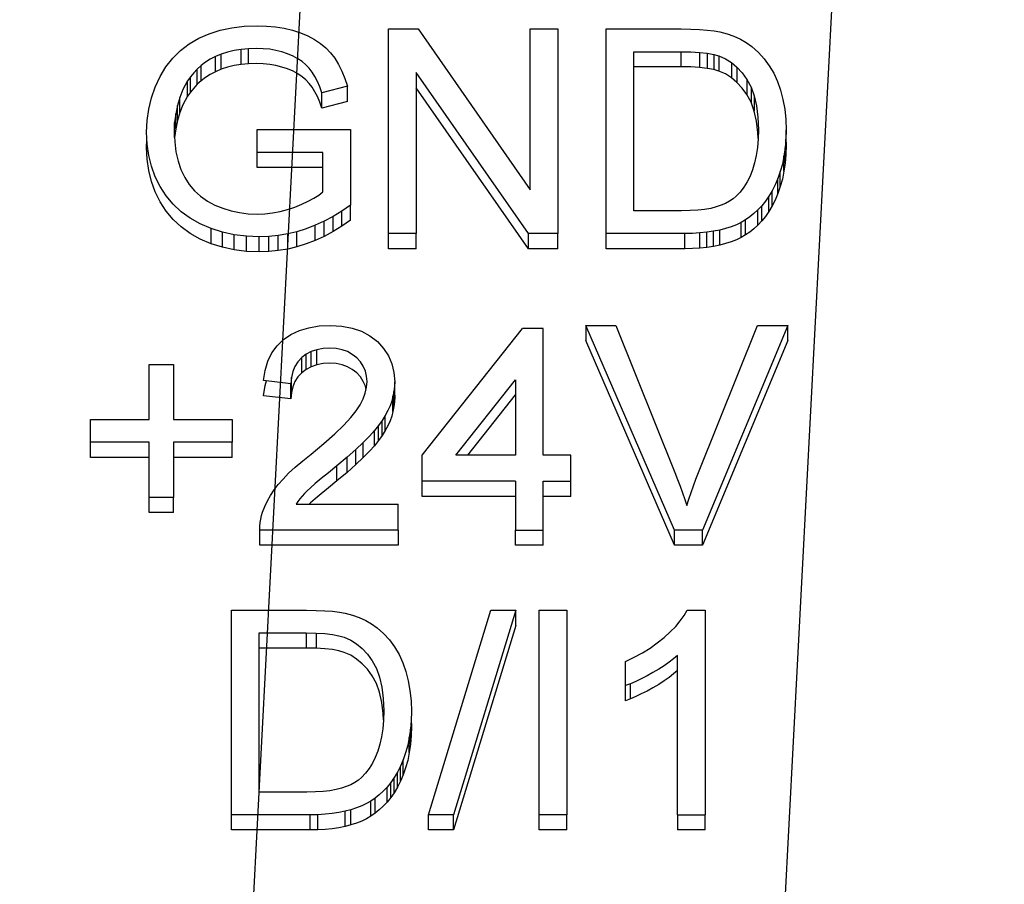
# Paper-space layout 'Sheet1' of a CAD drawing. Units: millimetres. Extents: x 15 to 415, y 5 to 355.
# Drawn here: x 117 to 118, y 227 to 228 of the extents above; entities that cross this region are included whole.
import ezdxf

# ---------------------------------------------------------------- set-up
doc = ezdxf.new("R2010")
doc.units = ezdxf.units.MM

psp = doc.layouts.new('Sheet1')

# ---------------------------------------------------------------- linework, layer by layer
at = {"color": 7, "linetype": 'Continuous', "lineweight": 25}
for p, q in [((117.93664, 231.86152), (117.28353, 219.39944)), ((117.32987, 231.74814), (116.68103, 219.36753)), ((117.05056, 228.10854), (117.06372, 228.11137)), ((117.06372, 228.11137), (117.07759, 228.11309)), ((117.07759, 228.11309), (117.09212, 228.11365)), ((117.09212, 228.11365), (117.10275, 228.11332)), ((117.10275, 228.11332), (117.11294, 228.11236)), ((117.11294, 228.11236), (117.12271, 228.11071)), ((117.02634, 228.09948), (117.0381, 228.10458)), ((117.0381, 228.10458), (117.05056, 228.10854)), ((117.12271, 228.11071), (117.13208, 228.10847)), ((117.13208, 228.10847), (117.14103, 228.10553)), ((117.14103, 228.10553), (117.14939, 228.10205)), ((117.14939, 228.10205), (117.15701, 228.09801)), ((117.24076, 228.10997), (117.27415, 228.10997)), ((117.24076, 227.87872), (117.24076, 228.10997)), ((117.27415, 228.10997), (117.40091, 227.92809)), ((117.40091, 228.10997), (117.43216, 228.10997)), ((117.40091, 227.92809), (117.40091, 228.10997)), ((117.43216, 228.10997), (117.43216, 227.87872)), ((117.48685, 227.87872), (117.48685, 228.10997)), ((117.48685, 228.10997), (117.5715, 228.10997)), ((117.5715, 228.10997), (117.5824, 228.10983)), ((117.5824, 228.10983), (117.59224, 228.10942)), ((117.59224, 228.10942), (117.60099, 228.10876)), ((117.60099, 228.10876), (117.60865, 228.10785)), ((117.60865, 228.10785), (117.61521, 228.10663)), ((117.61521, 228.10663), (117.62341, 228.10451)), ((117.62341, 228.10451), (117.63111, 228.10179)), ((117.63111, 228.10179), (117.63833, 228.09849)), ((117.00564, 228.08575), (117.01544, 228.0932)), ((117.01544, 228.0932), (117.02634, 228.09948)), ((117.15701, 228.09801), (117.16384, 228.09349)), ((117.16384, 228.09349), (117.16994, 228.08846)), ((117.63833, 228.09849), (117.64505, 228.09456)), ((117.64505, 228.09456), (117.65126, 228.09008)), ((117.65126, 228.09008), (117.65865, 228.08355)), ((116.99685, 228.07709), (117.00564, 228.08575)), ((117.04513, 228.07874), (117.03915, 228.07569)), ((117.05162, 228.08149), (117.04513, 228.07874)), ((117.04513, 228.06164), (117.04513, 228.07874)), ((117.05861, 228.08384), (117.05162, 228.08149)), ((117.05162, 228.06439), (117.05162, 228.08149)), ((117.06611, 228.08564), (117.05861, 228.08384)), ((117.07408, 228.08692), (117.06611, 228.08564)), ((117.08259, 228.08769), (117.07408, 228.08692)), ((117.07408, 228.06982), (117.07408, 228.08692)), ((117.09158, 228.08795), (117.08259, 228.08769)), ((117.08259, 228.07059), (117.08259, 228.08769)), ((117.09915, 228.08769), (117.09158, 228.08795)), ((117.10646, 228.08696), (117.09915, 228.08769)), ((117.11349, 228.08575), (117.10646, 228.08696)), ((117.12025, 228.08402), (117.11349, 228.08575)), ((117.12669, 228.08182), (117.12025, 228.08402)), ((117.13275, 228.07921), (117.12669, 228.08182)), ((117.13822, 228.07624), (117.13275, 228.07921)), ((117.16994, 228.08846), (117.17529, 228.08292)), ((117.17529, 228.08292), (117.18001, 228.07679)), ((117.5181, 228.08428), (117.57107, 228.08428)), ((117.5181, 227.90442), (117.5181, 228.08428)), ((117.57107, 228.08428), (117.58232, 228.0841)), ((117.57107, 228.08428), (117.57107, 228.06718)), ((117.58232, 228.0841), (117.59224, 228.08351)), ((117.59224, 228.08351), (117.60087, 228.08255)), ((117.59224, 228.08351), (117.59224, 228.06641)), ((117.60087, 228.08255), (117.60818, 228.0812)), ((117.60087, 228.08255), (117.60087, 228.06545)), ((117.60818, 228.0812), (117.61415, 228.07947)), ((117.60818, 228.0812), (117.60818, 228.0641)), ((117.61415, 228.07947), (117.62138, 228.07624)), ((117.61415, 228.07947), (117.61415, 228.06237)), ((117.65865, 228.08355), (117.66525, 228.07635)), ((116.98255, 228.05613), (116.98915, 228.06721)), ((116.98915, 228.06721), (116.99685, 228.07709)), ((117.0288, 228.06857), (117.02443, 228.06453)), ((117.03372, 228.07228), (117.0288, 228.06857)), ((117.0288, 228.05147), (117.0288, 228.06857)), ((117.03915, 228.07569), (117.03372, 228.07228)), ((117.06611, 228.06854), (117.05861, 228.06674)), ((117.07408, 228.06982), (117.06611, 228.06854)), ((117.08259, 228.07059), (117.07408, 228.06982)), ((117.09158, 228.07085), (117.08259, 228.07059)), ((117.09915, 228.07059), (117.09158, 228.07085)), ((117.10646, 228.06986), (117.09915, 228.07059)), ((117.11349, 228.06865), (117.10646, 228.06986)), ((117.12025, 228.06692), (117.11349, 228.06865)), ((117.12669, 228.06472), (117.12025, 228.06692)), ((117.1431, 228.07301), (117.13822, 228.07624)), ((117.14736, 228.06941), (117.1431, 228.07301)), ((117.15107, 228.06549), (117.14736, 228.06941)), ((117.18001, 228.07679), (117.18427, 228.06993)), ((117.18427, 228.06993), (117.18806, 228.06237)), ((117.57107, 228.06718), (117.5181, 228.06718)), ((117.58232, 228.067), (117.57107, 228.06718)), ((117.59224, 228.06641), (117.58232, 228.067)), ((117.62138, 228.07624), (117.62814, 228.07195)), ((117.62814, 228.07195), (117.63447, 228.06666)), ((117.62814, 228.07195), (117.62814, 228.05485)), ((117.66525, 228.07635), (117.67107, 228.06846)), ((117.67107, 228.06846), (117.67607, 228.05987)), ((116.97708, 228.04427), (116.98255, 228.05613)), ((117.01689, 228.05576), (117.01365, 228.05117)), ((117.02048, 228.06024), (117.01689, 228.05576)), ((117.01689, 228.03866), (117.01689, 228.05576)), ((117.02443, 228.06453), (117.02048, 228.06024)), ((117.02443, 228.04743), (117.02443, 228.06453)), ((117.03915, 228.05859), (117.03372, 228.05518)), ((117.04513, 228.06164), (117.03915, 228.05859)), ((117.05162, 228.06439), (117.04513, 228.06164)), ((117.05861, 228.06674), (117.05162, 228.06439)), ((117.13275, 228.06211), (117.12669, 228.06472)), ((117.13822, 228.05914), (117.13275, 228.06211)), ((117.1431, 228.05591), (117.13822, 228.05914)), ((117.14736, 228.05231), (117.1431, 228.05591)), ((117.15435, 228.06112), (117.15107, 228.06549)), ((117.15744, 228.05616), (117.15435, 228.06112)), ((117.16029, 228.05062), (117.15744, 228.05616)), ((117.18806, 228.06237), (117.19134, 228.05414)), ((117.27201, 228.06064), (117.27201, 227.87872)), ((117.39876, 227.87872), (117.27201, 228.06064)), ((117.60087, 228.06545), (117.59224, 228.06641)), ((117.60818, 228.0641), (117.60087, 228.06545)), ((117.61415, 228.06237), (117.60818, 228.0641)), ((117.62138, 228.05914), (117.61415, 228.06237)), ((117.62814, 228.05485), (117.62138, 228.05914)), ((117.63447, 228.06666), (117.64033, 228.06027)), ((117.63447, 228.06666), (117.63447, 228.04956)), ((117.64033, 228.06027), (117.64576, 228.0529)), ((117.67607, 228.05987), (117.68033, 228.05058)), ((117.01079, 228.04636), (117.00833, 228.04144)), ((117.01365, 228.05117), (117.01079, 228.04636)), ((117.01365, 228.03407), (117.01365, 228.05117)), ((117.02443, 228.04743), (117.02048, 228.04314)), ((117.0288, 228.05147), (117.02443, 228.04743)), ((117.03372, 228.05518), (117.0288, 228.05147)), ((117.15107, 228.04839), (117.14736, 228.05231)), ((117.15435, 228.04402), (117.15107, 228.04839)), ((117.1629, 228.04445), (117.16029, 228.05062)), ((117.19419, 228.04515), (117.16533, 228.0377)), ((117.19134, 228.05414), (117.19419, 228.04515)), ((117.19419, 228.02805), (117.19419, 228.04515)), ((117.63447, 228.04956), (117.62814, 228.05485)), ((117.64033, 228.04317), (117.63447, 228.04956)), ((117.64576, 228.0529), (117.65044, 228.04427)), ((117.64576, 228.0529), (117.64576, 228.03579)), ((117.68033, 228.05058), (117.6838, 228.04067)), ((116.97279, 228.03205), (116.97708, 228.04427)), ((117.00833, 228.04144), (117.00482, 228.03263)), ((117.01365, 228.03407), (117.01079, 228.02926)), ((117.01689, 228.03866), (117.01365, 228.03407)), ((117.02048, 228.04314), (117.01689, 228.03866)), ((117.15744, 228.03906), (117.15435, 228.04402)), ((117.16029, 228.03352), (117.15744, 228.03906)), ((117.1629, 228.02735), (117.16029, 228.03352)), ((117.16533, 228.0377), (117.1629, 228.04445)), ((117.16533, 228.0206), (117.16533, 228.0377)), ((117.39876, 227.86162), (117.27201, 228.04354)), ((117.64576, 228.03579), (117.64033, 228.04317)), ((117.65044, 228.02717), (117.64576, 228.03579)), ((117.65044, 228.04427), (117.65404, 228.03429)), ((117.65044, 228.04427), (117.65044, 228.02717)), ((117.65404, 228.03429), (117.65665, 228.02294)), ((117.65404, 228.03429), (117.65404, 228.01718)), ((117.6838, 228.04067), (117.6865, 228.03025)), ((116.96974, 228.01949), (116.97279, 228.03205)), ((117.00208, 228.02349), (117.00013, 228.0141)), ((117.00482, 228.03263), (117.00208, 228.02349)), ((117.00208, 228.00639), (117.00208, 228.02349)), ((117.00482, 228.01553), (117.00482, 228.03263)), ((117.00833, 228.02434), (117.00482, 228.01553)), ((117.01079, 228.02926), (117.00833, 228.02434)), ((117.16533, 228.0206), (117.1629, 228.02735)), ((117.19419, 228.02805), (117.16533, 228.0206)), ((117.65404, 228.01718), (117.65044, 228.02717)), ((117.65665, 228.02294), (117.65822, 228.01021)), ((117.6865, 228.03025), (117.68841, 228.01924)), ((116.96794, 228.00654), (116.96974, 228.01949)), ((117.00013, 228.0141), (116.99896, 228.00441)), ((117.00013, 227.997), (117.00013, 228.0141)), ((117.00482, 228.01553), (117.00208, 228.00639)), ((117.65665, 228.00584), (117.65404, 228.01718)), ((117.68841, 228.01924), (117.68958, 228.00771)), ((116.96732, 227.99325), (116.96794, 228.00654)), ((116.99896, 228.00441), (116.99857, 227.99442)), ((116.99896, 227.98731), (116.99896, 228.00441)), ((117.00208, 228.00639), (117.00013, 227.997)), ((117.65822, 227.9931), (117.65665, 228.00584)), ((117.65822, 228.01021), (117.65872, 227.99611)), ((117.68958, 228.00771), (117.68997, 227.9956)), ((116.96794, 227.97992), (116.96732, 227.99325)), ((116.99857, 227.99442), (116.99904, 227.98235)), ((117.00013, 227.997), (116.99896, 227.98731)), ((117.09232, 227.99618), (117.19779, 227.99618)), ((117.09232, 227.97049), (117.09232, 227.99618)), ((117.19779, 227.99618), (117.19779, 227.91095)), ((117.65846, 227.98624), (117.65822, 227.9931)), ((117.65872, 227.99611), (117.65845, 227.98576)), ((117.68997, 227.9956), (117.6897, 227.98532)), ((117.68997, 227.9785), (117.68997, 227.9956)), ((116.96732, 227.97615), (116.96772, 227.98468)), ((116.96978, 227.96708), (116.96794, 227.97992)), ((116.99896, 227.98731), (116.9989, 227.98584)), ((116.99904, 227.98235), (117.00044, 227.97108)), ((117.65845, 227.98576), (117.65767, 227.97607)), ((117.6897, 227.98532), (117.68892, 227.97552)), ((117.6897, 227.96822), (117.6897, 227.98532)), ((117.68997, 227.9785), (117.6897, 227.96822)), ((117.68973, 227.98623), (117.68997, 227.9785)), ((116.96794, 227.96282), (116.96732, 227.97615)), ((116.97283, 227.95478), (116.96978, 227.96708)), ((117.00044, 227.97108), (117.00279, 227.96062)), ((117.16654, 227.97049), (117.09232, 227.97049)), ((117.09232, 227.95339), (117.09232, 227.97049)), ((117.16654, 227.92571), (117.16654, 227.97049)), ((117.65634, 227.967), (117.65447, 227.95856)), ((117.65767, 227.97607), (117.65634, 227.967)), ((117.68892, 227.97552), (117.68763, 227.96616)), ((117.68892, 227.95842), (117.68892, 227.97552)), ((117.6897, 227.96822), (117.68892, 227.95842)), ((116.96978, 227.94997), (116.96794, 227.96282)), ((117.00279, 227.96062), (117.00611, 227.951)), ((117.65447, 227.95856), (117.65208, 227.95078)), ((117.68579, 227.95731), (117.68345, 227.94894)), ((117.68763, 227.96616), (117.68579, 227.95731)), ((117.68763, 227.94906), (117.68763, 227.96616)), ((117.68892, 227.95842), (117.68763, 227.94906)), ((116.97283, 227.93768), (116.96978, 227.94997)), ((116.97708, 227.943), (116.97283, 227.95478)), ((117.00611, 227.951), (117.01033, 227.94219)), ((117.16654, 227.95339), (117.09232, 227.95339)), ((117.65208, 227.95078), (117.64923, 227.94358)), ((117.68345, 227.94894), (117.68068, 227.94105)), ((117.68345, 227.93184), (117.68345, 227.94894)), ((117.68763, 227.94906), (117.68579, 227.94021)), ((116.97708, 227.92589), (116.97283, 227.93768)), ((116.98259, 227.93173), (116.97708, 227.943)), ((117.01033, 227.94219), (117.01544, 227.93422)), ((117.01544, 227.93422), (117.02142, 227.9271)), ((117.64595, 227.93701), (117.64228, 227.93107)), ((117.64923, 227.94358), (117.64595, 227.93701)), ((117.67763, 227.93375), (117.67427, 227.92703)), ((117.68068, 227.94105), (117.67763, 227.93375)), ((117.68068, 227.92395), (117.68068, 227.94105)), ((117.68579, 227.94021), (117.68345, 227.93184)), ((116.98259, 227.91463), (116.97708, 227.92589)), ((116.98931, 227.92123), (116.98259, 227.93173)), ((117.02142, 227.9271), (117.02826, 227.92086)), ((117.1563, 227.91866), (117.16181, 227.92215)), ((117.16181, 227.92215), (117.16654, 227.92571)), ((117.63818, 227.92567), (117.63365, 227.92094)), ((117.64228, 227.93107), (117.63818, 227.92567)), ((117.67427, 227.92703), (117.67064, 227.92082)), ((117.67427, 227.90993), (117.67427, 227.92703)), ((117.68068, 227.92395), (117.67763, 227.91664)), ((117.68345, 227.93184), (117.68068, 227.92395)), ((116.98931, 227.90413), (116.98259, 227.91463)), ((116.9972, 227.91176), (116.98931, 227.92123)), ((117.00626, 227.90335), (116.9972, 227.91176)), ((117.02826, 227.92086), (117.03595, 227.91547)), ((117.03595, 227.91547), (117.04451, 227.91095)), ((117.1349, 227.90871), (117.14283, 227.91194)), ((117.14283, 227.91194), (117.14997, 227.91525)), ((117.14997, 227.91525), (117.1563, 227.91866)), ((117.62146, 227.91279), (117.61646, 227.91062)), ((117.62599, 227.91521), (117.62146, 227.91279)), ((117.63005, 227.91793), (117.62599, 227.91521)), ((117.63365, 227.92094), (117.63005, 227.91793)), ((117.66669, 227.91525), (117.66251, 227.91011)), ((117.67064, 227.92082), (117.66669, 227.91525)), ((117.67064, 227.90372), (117.67064, 227.92082)), ((117.67763, 227.91664), (117.67427, 227.90993)), ((116.9972, 227.89466), (116.98931, 227.90413)), ((117.0165, 227.89597), (117.00626, 227.90335)), ((117.04451, 227.91095), (117.05357, 227.90728)), ((117.05357, 227.90728), (117.0629, 227.90442)), ((117.0629, 227.90442), (117.0724, 227.9024)), ((117.0724, 227.9024), (117.08216, 227.90115)), ((117.08216, 227.90115), (117.09212, 227.90075)), ((117.09212, 227.90075), (117.10087, 227.90108)), ((117.10087, 227.90108), (117.10951, 227.90203)), ((117.10951, 227.90203), (117.11806, 227.90361)), ((117.11806, 227.90361), (117.1265, 227.90585)), ((117.1265, 227.90585), (117.1349, 227.90871)), ((117.18802, 227.90416), (117.1781, 227.89807)), ((117.19779, 227.91095), (117.18802, 227.90416)), ((117.18802, 227.88706), (117.18802, 227.90416)), ((117.19779, 227.89385), (117.19779, 227.91095)), ((117.57193, 227.90442), (117.5181, 227.90442)), ((117.58146, 227.9046), (117.57193, 227.90442)), ((117.59013, 227.90511), (117.58146, 227.9046)), ((117.59794, 227.90596), (117.59013, 227.90511)), ((117.60494, 227.90717), (117.59794, 227.90596)), ((117.61103, 227.90875), (117.60494, 227.90717)), ((117.61646, 227.91062), (117.61103, 227.90875)), ((117.65372, 227.9013), (117.64912, 227.89755)), ((117.65822, 227.90548), (117.65372, 227.9013)), ((117.66251, 227.91011), (117.65822, 227.90548)), ((117.65822, 227.88838), (117.65822, 227.90548)), ((117.66251, 227.89301), (117.66251, 227.91011)), ((117.67064, 227.90372), (117.66669, 227.89814)), ((117.67427, 227.90993), (117.67064, 227.90372)), ((117.00626, 227.88625), (116.9972, 227.89466)), ((117.0279, 227.88962), (117.0165, 227.89597)), ((117.04017, 227.88438), (117.0279, 227.88962)), ((117.16806, 227.89267), (117.15794, 227.88801)), ((117.1781, 227.89807), (117.16806, 227.89267)), ((117.16806, 227.87557), (117.16806, 227.89267)), ((117.1781, 227.88097), (117.1781, 227.89807)), ((117.19779, 227.89385), (117.18802, 227.88706)), ((117.6338, 227.88874), (117.62794, 227.88643)), ((117.63927, 227.89135), (117.6338, 227.88874)), ((117.64431, 227.89425), (117.63927, 227.89135)), ((117.63927, 227.87425), (117.63927, 227.89135)), ((117.64912, 227.89755), (117.64431, 227.89425)), ((117.64431, 227.87715), (117.64431, 227.89425)), ((117.66251, 227.89301), (117.65822, 227.88838)), ((117.66669, 227.89814), (117.66251, 227.89301)), ((117.0165, 227.87887), (117.00626, 227.88625)), ((117.0279, 227.87252), (117.0165, 227.87887)), ((117.05298, 227.8803), (117.04017, 227.88438)), ((117.04017, 227.86727), (117.04017, 227.88438)), ((117.0663, 227.8774), (117.05298, 227.8803)), ((117.05298, 227.8632), (117.05298, 227.8803)), ((117.12677, 227.87828), (117.11615, 227.87648)), ((117.13724, 227.88081), (117.12677, 227.87828)), ((117.12677, 227.86118), (117.12677, 227.87828)), ((117.14763, 227.88404), (117.13724, 227.88081)), ((117.13724, 227.86371), (117.13724, 227.88081)), ((117.15794, 227.88801), (117.14763, 227.88404)), ((117.15794, 227.87091), (117.15794, 227.88801)), ((117.1781, 227.88097), (117.16806, 227.87557)), ((117.18802, 227.88706), (117.1781, 227.88097)), ((117.27201, 227.87872), (117.24076, 227.87872)), ((117.24076, 227.86162), (117.24076, 227.87872)), ((117.27201, 227.86162), (117.27201, 227.87872)), ((117.43216, 227.87872), (117.39876, 227.87872)), ((117.39876, 227.86162), (117.39876, 227.87872)), ((117.43216, 227.86162), (117.43216, 227.87872)), ((117.57552, 227.87872), (117.48685, 227.87872)), ((117.48685, 227.86162), (117.48685, 227.87872)), ((117.58423, 227.87887), (117.57552, 227.87872)), ((117.57552, 227.86162), (117.57552, 227.87872)), ((117.59255, 227.87935), (117.58423, 227.87887)), ((117.60044, 227.88015), (117.59255, 227.87935)), ((117.59255, 227.86225), (117.59255, 227.87935)), ((117.6079, 227.88126), (117.60044, 227.88015)), ((117.60044, 227.86305), (117.60044, 227.88015)), ((117.61497, 227.88269), (117.6079, 227.88126)), ((117.6079, 227.86415), (117.6079, 227.88126)), ((117.62165, 227.88441), (117.61497, 227.88269)), ((117.61497, 227.86559), (117.61497, 227.88269)), ((117.62794, 227.88643), (117.62165, 227.88441)), ((117.64912, 227.88045), (117.64431, 227.87715)), ((117.65372, 227.8842), (117.64912, 227.88045)), ((117.65822, 227.88838), (117.65372, 227.8842)), ((117.04017, 227.86727), (117.0279, 227.87252)), ((117.05298, 227.8632), (117.04017, 227.86727)), ((117.08021, 227.87564), (117.0663, 227.8774)), ((117.0663, 227.8603), (117.0663, 227.8774)), ((117.09462, 227.87505), (117.08021, 227.87564)), ((117.08021, 227.85854), (117.08021, 227.87564)), ((117.10544, 227.87542), (117.09462, 227.87505)), ((117.09462, 227.85795), (117.09462, 227.87505)), ((117.11615, 227.87648), (117.10544, 227.87542)), ((117.10544, 227.85832), (117.10544, 227.87542)), ((117.11615, 227.85938), (117.11615, 227.87648)), ((117.14763, 227.86694), (117.13724, 227.86371)), ((117.15794, 227.87091), (117.14763, 227.86694)), ((117.16806, 227.87557), (117.15794, 227.87091)), ((117.62165, 227.86731), (117.61497, 227.86559)), ((117.62794, 227.86933), (117.62165, 227.86731)), ((117.6338, 227.87164), (117.62794, 227.86933)), ((117.63927, 227.87425), (117.6338, 227.87164)), ((117.64431, 227.87715), (117.63927, 227.87425)), ((117.0663, 227.8603), (117.05298, 227.8632)), ((117.08021, 227.85854), (117.0663, 227.8603)), ((117.09462, 227.85795), (117.08021, 227.85854)), ((117.10544, 227.85832), (117.09462, 227.85795)), ((117.11615, 227.85938), (117.10544, 227.85832)), ((117.12677, 227.86118), (117.11615, 227.85938)), ((117.13724, 227.86371), (117.12677, 227.86118)), ((117.27201, 227.86162), (117.24076, 227.86162)), ((117.43216, 227.86162), (117.39876, 227.86162)), ((117.57552, 227.86162), (117.48685, 227.86162)), ((117.58423, 227.86177), (117.57552, 227.86162)), ((117.59255, 227.86225), (117.58423, 227.86177)), ((117.60044, 227.86305), (117.59255, 227.86225)), ((117.6079, 227.86415), (117.60044, 227.86305)), ((117.61497, 227.86559), (117.6079, 227.86415)), ((117.13043, 227.76468), (117.13992, 227.76912)), ((117.13992, 227.76912), (117.1505, 227.77232)), ((117.1505, 227.77232), (117.16218, 227.77426)), ((117.16218, 227.77426), (117.17496, 227.77488)), ((117.17496, 227.77488), (117.18781, 227.77415)), ((117.18781, 227.77415), (117.19957, 227.77195)), ((117.19957, 227.77195), (117.21019, 227.76828)), ((117.21019, 227.76828), (117.21972, 227.76314)), ((117.2789, 227.62806), (117.39218, 227.77121)), ((117.41562, 227.77121), (117.39218, 227.77121)), ((117.41562, 227.62806), (117.41562, 227.77121)), ((117.56398, 227.54363), (117.46359, 227.77488)), ((117.46359, 227.77488), (117.49765, 227.77488)), ((117.46359, 227.77488), (117.46359, 227.75778)), ((117.49765, 227.77488), (117.56425, 227.6086)), ((117.59105, 227.6086), (117.65781, 227.77488)), ((117.69187, 227.77488), (117.59554, 227.54363)), ((117.65781, 227.77488), (117.69187, 227.77488)), ((117.69187, 227.75778), (117.69187, 227.77488)), ((117.11476, 227.75194), (117.12199, 227.75892)), ((117.12199, 227.75892), (117.13043, 227.76468)), ((117.21972, 227.76314), (117.22808, 227.75657)), ((117.22808, 227.75657), (117.23515, 227.7489)), ((117.56398, 227.52653), (117.46359, 227.75778)), ((117.69187, 227.75778), (117.59554, 227.52653)), ((117.10886, 227.74383), (117.11476, 227.75194)), ((117.15336, 227.74534), (117.14761, 227.74233)), ((117.15968, 227.74746), (117.15336, 227.74534)), ((117.15336, 227.72823), (117.15336, 227.74534)), ((117.16668, 227.74875), (117.15968, 227.74746)), ((117.15968, 227.73036), (117.15968, 227.74746)), ((117.17429, 227.74919), (117.16668, 227.74875)), ((117.18152, 227.74875), (117.17429, 227.74919)), ((117.18816, 227.74743), (117.18152, 227.74875)), ((117.19425, 227.74526), (117.18816, 227.74743)), ((117.19976, 227.74218), (117.19425, 227.74526)), ((117.23515, 227.7489), (117.24062, 227.74049)), ((117.10109, 227.72408), (117.10433, 227.73454)), ((117.10433, 227.73454), (117.10886, 227.74383)), ((117.13824, 227.73385), (117.13492, 227.72856)), ((117.14253, 227.73847), (117.13824, 227.73385)), ((117.14761, 227.74233), (117.14253, 227.73847)), ((117.14253, 227.72137), (117.14253, 227.73847)), ((117.14761, 227.72522), (117.14761, 227.74233)), ((117.20472, 227.73825), (117.19976, 227.74218)), ((117.20894, 227.7337), (117.20472, 227.73825)), ((117.21218, 227.72871), (117.20894, 227.7337)), ((117.24062, 227.74049), (117.24453, 227.73142)), ((116.97031, 227.73084), (116.99765, 227.73084)), ((116.97031, 227.66844), (116.97031, 227.73084)), ((116.99765, 227.73084), (116.99765, 227.66844)), ((117.09921, 227.71248), (117.10109, 227.72408)), ((117.1325, 227.72265), (117.13101, 227.71604)), ((117.13492, 227.72856), (117.1325, 227.72265)), ((117.14761, 227.72522), (117.14253, 227.72137)), ((117.15336, 227.72823), (117.14761, 227.72522)), ((117.15968, 227.73036), (117.15336, 227.72823)), ((117.16668, 227.73165), (117.15968, 227.73036)), ((117.17429, 227.73209), (117.16668, 227.73165)), ((117.18152, 227.73165), (117.17429, 227.73209)), ((117.18816, 227.73033), (117.18152, 227.73165)), ((117.19425, 227.72816), (117.18816, 227.73033)), ((117.19976, 227.72508), (117.19425, 227.72816)), ((117.20472, 227.72115), (117.19976, 227.72508)), ((117.21453, 227.72335), (117.21218, 227.72871)), ((117.21593, 227.71759), (117.21453, 227.72335)), ((117.24453, 227.73142), (117.24687, 227.72166)), ((117.13046, 227.70881), (117.09921, 227.71248)), ((117.10109, 227.70698), (117.10267, 227.71208)), ((117.13101, 227.71604), (117.13046, 227.70881)), ((117.13101, 227.69894), (117.13101, 227.71604)), ((117.13492, 227.71146), (117.1325, 227.70555)), ((117.13824, 227.71675), (117.13492, 227.71146)), ((117.14253, 227.72137), (117.13824, 227.71675)), ((117.20894, 227.7166), (117.20472, 227.72115)), ((117.21218, 227.71161), (117.20894, 227.7166)), ((117.21453, 227.70625), (117.21218, 227.71161)), ((117.2164, 227.71138), (117.21593, 227.71759)), ((117.21593, 227.70492), (117.2164, 227.71138)), ((117.24687, 227.72166), (117.24765, 227.71116)), ((117.24765, 227.71116), (117.24746, 227.70566)), ((117.24765, 227.69406), (117.24765, 227.71116)), ((117.31687, 227.62806), (117.38437, 227.71347)), ((117.38437, 227.71347), (117.38437, 227.62806)), ((117.09921, 227.69538), (117.10109, 227.70698)), ((117.13046, 227.69171), (117.13046, 227.70881)), ((117.1325, 227.70555), (117.13101, 227.69894)), ((117.21445, 227.69835), (117.21593, 227.70492)), ((117.21541, 227.70262), (117.21453, 227.70625)), ((117.24679, 227.70019), (117.24574, 227.69475)), ((117.24746, 227.70566), (117.24679, 227.70019)), ((117.24679, 227.68309), (117.24679, 227.70019)), ((117.24704, 227.70225), (117.24765, 227.69406)), ((117.13046, 227.69171), (117.09921, 227.69538)), ((117.13101, 227.69894), (117.13046, 227.69171)), ((117.20859, 227.68503), (117.21203, 227.69171)), ((117.21203, 227.69171), (117.21445, 227.69835)), ((117.24425, 227.68939), (117.24238, 227.68404)), ((117.24574, 227.69475), (117.24425, 227.68939)), ((117.24574, 227.67765), (117.24574, 227.69475)), ((117.24746, 227.68855), (117.24679, 227.68309)), ((117.24765, 227.69406), (117.24746, 227.68855)), ((117.33038, 227.62806), (117.38437, 227.69637)), ((117.19824, 227.67082), (117.20421, 227.67824)), ((117.20421, 227.67824), (117.20859, 227.68503)), ((117.24, 227.67864), (117.23703, 227.67317)), ((117.24238, 227.68404), (117.24, 227.67864)), ((117.24574, 227.67765), (117.24425, 227.67229)), ((117.24679, 227.68309), (117.24574, 227.67765)), ((116.9039, 227.66844), (116.97031, 227.66844)), ((116.9039, 227.64274), (116.9039, 227.66844)), ((116.99765, 227.66844), (117.06406, 227.66844)), ((117.06406, 227.66844), (117.06406, 227.64274)), ((117.19019, 227.66223), (117.19824, 227.67082)), ((117.23355, 227.66755), (117.22949, 227.66183)), ((117.23703, 227.67317), (117.23355, 227.66755)), ((117.23355, 227.65045), (117.23355, 227.66755)), ((117.23703, 227.65607), (117.23703, 227.67317)), ((117.24238, 227.66693), (117.24, 227.66154)), ((117.24425, 227.67229), (117.24238, 227.66693)), ((117.17996, 227.65243), (117.19019, 227.66223)), ((117.22488, 227.65603), (117.21929, 227.64971)), ((117.22949, 227.66183), (117.22488, 227.65603)), ((117.22488, 227.63893), (117.22488, 227.65603)), ((117.22949, 227.64473), (117.22949, 227.66183)), ((117.23703, 227.65607), (117.23355, 227.65045)), ((117.24, 227.66154), (117.23703, 227.65607)), ((117.16765, 227.64142), (117.17996, 227.65243)), ((117.21929, 227.64971), (117.21222, 227.64259)), ((117.22949, 227.64473), (117.22488, 227.63893)), ((117.23355, 227.65045), (117.22949, 227.64473)), ((116.97031, 227.64274), (116.9039, 227.64274)), ((116.9039, 227.62564), (116.9039, 227.64274)), ((116.97031, 227.58034), (116.97031, 227.64274)), ((117.06406, 227.64274), (116.99765, 227.64274)), ((116.99765, 227.64274), (116.99765, 227.58034)), ((117.06406, 227.62564), (117.06406, 227.64274)), ((117.15316, 227.6292), (117.16765, 227.64142)), ((117.20375, 227.63463), (117.19378, 227.62582)), ((117.21222, 227.64259), (117.20375, 227.63463)), ((117.20375, 227.61753), (117.20375, 227.63463)), ((117.21222, 227.62549), (117.21222, 227.64259)), ((117.22488, 227.63893), (117.21929, 227.63261)), ((116.97031, 227.62564), (116.9039, 227.62564)), ((117.06406, 227.62564), (116.99765, 227.62564)), ((117.13527, 227.61459), (117.14371, 227.62174)), ((117.14371, 227.62174), (117.15316, 227.6292)), ((117.19378, 227.62582), (117.18242, 227.6162)), ((117.19378, 227.60872), (117.19378, 227.62582)), ((117.21222, 227.62549), (117.20375, 227.61753)), ((117.21929, 227.63261), (117.21222, 227.62549)), ((117.2789, 227.59869), (117.2789, 227.62806)), ((117.38437, 227.62806), (117.31687, 227.62806)), ((117.44687, 227.62806), (117.41562, 227.62806)), ((117.44687, 227.59869), (117.44687, 227.62806)), ((117.12781, 227.60776), (117.13527, 227.61459)), ((117.18242, 227.6162), (117.17269, 227.60838)), ((117.18242, 227.5991), (117.18242, 227.6162)), ((117.20375, 227.61753), (117.19378, 227.60872)), ((117.11605, 227.59506), (117.12144, 227.60126)), ((117.12144, 227.60126), (117.12781, 227.60776)), ((117.16449, 227.60167), (117.15773, 227.59601)), ((117.17269, 227.60838), (117.16449, 227.60167)), ((117.19378, 227.60872), (117.18242, 227.5991)), ((117.56425, 227.6086), (117.56734, 227.60071)), ((117.56734, 227.60071), (117.57027, 227.59304)), ((117.58527, 227.59366), (117.58808, 227.60115)), ((117.58808, 227.60115), (117.59105, 227.6086)), ((117.10742, 227.5828), (117.11148, 227.58897)), ((117.11148, 227.58897), (117.11605, 227.59506)), ((117.1525, 227.59146), (117.14871, 227.58794)), ((117.15773, 227.59601), (117.1525, 227.59146)), ((117.17269, 227.59128), (117.16449, 227.58456)), ((117.18242, 227.5991), (117.17269, 227.59128)), ((117.38437, 227.59869), (117.2789, 227.59869)), ((117.2789, 227.58159), (117.2789, 227.59869)), ((117.38437, 227.59869), (117.38437, 227.54363)), ((117.41562, 227.59869), (117.44687, 227.59869)), ((117.41562, 227.54363), (117.41562, 227.59869)), ((117.44687, 227.58159), (117.44687, 227.59869)), ((117.57027, 227.59304), (117.57296, 227.58555)), ((117.58261, 227.58618), (117.58527, 227.59366)), ((116.97031, 227.56324), (116.97031, 227.58034)), ((116.99765, 227.58034), (116.97031, 227.58034)), ((116.99765, 227.56324), (116.99765, 227.58034)), ((117.10386, 227.57656), (117.10742, 227.5828)), ((117.14058, 227.57898), (117.13828, 227.57601)), ((117.14308, 227.58199), (117.14058, 227.57898)), ((117.14578, 227.58496), (117.14308, 227.58199)), ((117.14871, 227.58794), (117.14578, 227.58496)), ((117.15773, 227.57891), (117.1525, 227.57436)), ((117.16449, 227.58456), (117.15773, 227.57891)), ((117.38437, 227.58159), (117.2789, 227.58159)), ((117.44687, 227.58159), (117.41562, 227.58159)), ((117.57296, 227.58555), (117.57546, 227.57825)), ((117.57546, 227.57825), (117.57773, 227.57116)), ((117.57773, 227.57116), (117.58011, 227.57865)), ((117.58011, 227.57865), (117.58261, 227.58618)), ((117.09843, 227.56389), (117.10089, 227.57028)), ((117.10089, 227.57028), (117.10386, 227.57656)), ((117.13828, 227.57601), (117.13621, 227.573)), ((117.13621, 227.573), (117.25156, 227.573)), ((117.1525, 227.57436), (117.15103, 227.573)), ((117.25156, 227.54363), (117.25156, 227.573)), ((116.99765, 227.56324), (116.97031, 227.56324)), ((117.09562, 227.55193), (117.09625, 227.556)), ((117.09625, 227.556), (117.09718, 227.55997)), ((117.09718, 227.55997), (117.09843, 227.56389)), ((117.09531, 227.54782), (117.09562, 227.55193)), ((117.09531, 227.54363), (117.09531, 227.54782)), ((117.25156, 227.54363), (117.09531, 227.54363)), ((117.09531, 227.52653), (117.09531, 227.54363)), ((117.25156, 227.54363), (117.25156, 227.52653)), ((117.38437, 227.52653), (117.38437, 227.54363)), ((117.38437, 227.54363), (117.41562, 227.54363)), ((117.41562, 227.52653), (117.41562, 227.54363)), ((117.59554, 227.54363), (117.56398, 227.54363)), ((117.56398, 227.52653), (117.56398, 227.54363)), ((117.59554, 227.52653), (117.59554, 227.54363)), ((117.25156, 227.52653), (117.09531, 227.52653)), ((117.41562, 227.52653), (117.38437, 227.52653)), ((117.59554, 227.52653), (117.56398, 227.52653)), ((117.06338, 227.45294), (117.14803, 227.45294)), ((117.06338, 227.22169), (117.06338, 227.45294)), ((117.14803, 227.45294), (117.15893, 227.45279)), ((117.15893, 227.45279), (117.16877, 227.45239)), ((117.16877, 227.45239), (117.17752, 227.45173)), ((117.17752, 227.45173), (117.18518, 227.45081)), ((117.18518, 227.45081), (117.19174, 227.4496)), ((117.19174, 227.4496), (117.19995, 227.44747)), ((117.19995, 227.44747), (117.20764, 227.44475)), ((117.20764, 227.44475), (117.21487, 227.44145)), ((117.28604, 227.22169), (117.35635, 227.45294)), ((117.38467, 227.45294), (117.31428, 227.22169)), ((117.35635, 227.45294), (117.38467, 227.45294)), ((117.38467, 227.43584), (117.38467, 227.45294)), ((117.41104, 227.22169), (117.41104, 227.45294)), ((117.41104, 227.45294), (117.44229, 227.45294)), ((117.44229, 227.45294), (117.44229, 227.22169)), ((117.57045, 227.44086), (117.57487, 227.44692)), ((117.57487, 227.44692), (117.57838, 227.45294)), ((117.57838, 227.45294), (117.59854, 227.45294)), ((117.59854, 227.45294), (117.59854, 227.22169)), ((117.21487, 227.44145), (117.22159, 227.43752)), ((117.22159, 227.43752), (117.2278, 227.43305)), ((117.2278, 227.43305), (117.23518, 227.42651)), ((117.38467, 227.43584), (117.31428, 227.20459)), ((117.55909, 227.42846), (117.56522, 227.4347)), ((117.56522, 227.4347), (117.57045, 227.44086)), ((117.09463, 227.42725), (117.1476, 227.42725)), ((117.09463, 227.24738), (117.09463, 227.42725)), ((117.1476, 227.42725), (117.15885, 227.42706)), ((117.1476, 227.42725), (117.1476, 227.41014)), ((117.15885, 227.42706), (117.16877, 227.42647)), ((117.15885, 227.42706), (117.15885, 227.40996)), ((117.16877, 227.42647), (117.17741, 227.42552)), ((117.17741, 227.42552), (117.18471, 227.42416)), ((117.18471, 227.42416), (117.19069, 227.42244)), ((117.19069, 227.42244), (117.19791, 227.41921)), ((117.23518, 227.42651), (117.24178, 227.41932)), ((117.54444, 227.41598), (117.55209, 227.42214)), ((117.55209, 227.42214), (117.55909, 227.42846)), ((117.19791, 227.41921), (117.20467, 227.41491)), ((117.20467, 227.41491), (117.211, 227.40963)), ((117.24178, 227.41932), (117.2476, 227.41143)), ((117.2476, 227.41143), (117.2526, 227.40284)), ((117.53623, 227.41018), (117.54444, 227.41598)), ((117.1476, 227.41014), (117.09463, 227.41014)), ((117.15885, 227.40996), (117.1476, 227.41014)), ((117.16877, 227.40937), (117.15885, 227.40996)), ((117.17741, 227.40842), (117.16877, 227.40937)), ((117.18471, 227.40706), (117.17741, 227.40842)), ((117.19069, 227.40534), (117.18471, 227.40706)), ((117.19791, 227.40211), (117.19069, 227.40534)), ((117.20467, 227.39781), (117.19791, 227.40211)), ((117.211, 227.40963), (117.21686, 227.40324)), ((117.21686, 227.40324), (117.22229, 227.39586)), ((117.2526, 227.40284), (117.25686, 227.39355)), ((117.5087, 227.39513), (117.51838, 227.39975)), ((117.51838, 227.39975), (117.52756, 227.40478)), ((117.52756, 227.40478), (117.53623, 227.41018)), ((117.56729, 227.40188), (117.5628, 227.39799)), ((117.56729, 227.22169), (117.56729, 227.40188)), ((117.211, 227.39253), (117.20467, 227.39781)), ((117.21686, 227.38614), (117.211, 227.39253)), ((117.22229, 227.39586), (117.22698, 227.38724)), ((117.25686, 227.39355), (117.26034, 227.38364)), ((117.5087, 227.36778), (117.5087, 227.39513)), ((117.55225, 227.39021), (117.54616, 227.38628)), ((117.5578, 227.3941), (117.55225, 227.39021)), ((117.5628, 227.39799), (117.5578, 227.3941)), ((117.22229, 227.37876), (117.21686, 227.38614)), ((117.22698, 227.37013), (117.22229, 227.37876)), ((117.22698, 227.38724), (117.23057, 227.37725)), ((117.23057, 227.37725), (117.23319, 227.36591)), ((117.26034, 227.38364), (117.26303, 227.37321)), ((117.53284, 227.37868), (117.52635, 227.37538)), ((117.53955, 227.38239), (117.53284, 227.37868)), ((117.54616, 227.38628), (117.53955, 227.38239)), ((117.5578, 227.377), (117.55225, 227.37311)), ((117.5628, 227.38089), (117.5578, 227.377)), ((117.56729, 227.38478), (117.5628, 227.38089)), ((117.23057, 227.36015), (117.22698, 227.37013)), ((117.23319, 227.36591), (117.23475, 227.35317)), ((117.26303, 227.37321), (117.26495, 227.3622)), ((117.51432, 227.36991), (117.5087, 227.36778)), ((117.5087, 227.35068), (117.5087, 227.36778)), ((117.52018, 227.37244), (117.51432, 227.36991)), ((117.51432, 227.35281), (117.51432, 227.36991)), ((117.52635, 227.37538), (117.52018, 227.37244)), ((117.54616, 227.36918), (117.53955, 227.36529)), ((117.55225, 227.37311), (117.54616, 227.36918)), ((117.23319, 227.34881), (117.23057, 227.36015)), ((117.26495, 227.3622), (117.26612, 227.35068)), ((117.52018, 227.35534), (117.51432, 227.35281)), ((117.52635, 227.35828), (117.52018, 227.35534)), ((117.53284, 227.36158), (117.52635, 227.35828)), ((117.53955, 227.36529), (117.53284, 227.36158)), ((117.23475, 227.33607), (117.23319, 227.34881)), ((117.23475, 227.35317), (117.23526, 227.33908)), ((117.26612, 227.35068), (117.26651, 227.33856)), ((117.51432, 227.35281), (117.5087, 227.35068)), ((117.235, 227.32921), (117.23475, 227.33607)), ((117.23526, 227.33908), (117.23498, 227.32872)), ((117.26651, 227.33856), (117.26623, 227.32828)), ((117.23498, 227.32872), (117.2342, 227.31903)), ((117.26623, 227.32828), (117.26545, 227.31848)), ((117.26651, 227.32146), (117.26623, 227.31118)), ((117.26626, 227.32919), (117.26651, 227.32146)), ((117.2342, 227.31903), (117.23287, 227.30997)), ((117.26545, 227.31848), (117.26416, 227.30912)), ((117.26545, 227.30138), (117.26545, 227.31848)), ((117.26623, 227.31118), (117.26545, 227.30138)), ((117.231, 227.30153), (117.22862, 227.29374)), ((117.23287, 227.30997), (117.231, 227.30153)), ((117.26233, 227.30028), (117.25998, 227.29191)), ((117.26416, 227.30912), (117.26233, 227.30028)), ((117.26416, 227.29202), (117.26416, 227.30912)), ((117.26545, 227.30138), (117.26416, 227.29202)), ((117.22862, 227.29374), (117.22577, 227.28655)), ((117.25998, 227.29191), (117.25721, 227.28402)), ((117.26416, 227.29202), (117.26233, 227.28318)), ((117.22248, 227.27998), (117.21881, 227.27403)), ((117.22577, 227.28655), (117.22248, 227.27998)), ((117.25416, 227.27671), (117.2508, 227.26999)), ((117.25721, 227.28402), (117.25416, 227.27671)), ((117.25416, 227.25961), (117.25416, 227.27671)), ((117.25721, 227.26691), (117.25721, 227.28402)), ((117.26233, 227.28318), (117.25998, 227.27481)), ((117.21471, 227.26864), (117.21018, 227.2639)), ((117.21881, 227.27403), (117.21471, 227.26864)), ((117.2508, 227.26999), (117.24717, 227.26379)), ((117.2508, 227.25289), (117.2508, 227.26999)), ((117.25721, 227.26691), (117.25416, 227.25961)), ((117.25998, 227.27481), (117.25721, 227.26691)), ((117.19799, 227.25575), (117.19299, 227.25359)), ((117.20252, 227.25817), (117.19799, 227.25575)), ((117.20659, 227.26089), (117.20252, 227.25817)), ((117.21018, 227.2639), (117.20659, 227.26089)), ((117.24323, 227.25821), (117.23905, 227.25307)), ((117.24717, 227.26379), (117.24323, 227.25821)), ((117.24323, 227.24111), (117.24323, 227.25821)), ((117.24717, 227.24669), (117.24717, 227.26379)), ((117.25416, 227.25961), (117.2508, 227.25289)), ((117.14846, 227.24738), (117.09463, 227.24738)), ((117.15799, 227.24757), (117.14846, 227.24738)), ((117.16666, 227.24808), (117.15799, 227.24757)), ((117.17448, 227.24892), (117.16666, 227.24808)), ((117.18147, 227.25014), (117.17448, 227.24892)), ((117.18756, 227.25171), (117.18147, 227.25014)), ((117.19299, 227.25359), (117.18756, 227.25171)), ((117.23026, 227.24426), (117.22565, 227.24052)), ((117.23475, 227.24845), (117.23026, 227.24426)), ((117.23905, 227.25307), (117.23475, 227.24845)), ((117.23905, 227.23597), (117.23905, 227.25307)), ((117.24717, 227.24669), (117.24323, 227.24111)), ((117.2508, 227.25289), (117.24717, 227.24669)), ((117.2158, 227.23431), (117.21034, 227.23171)), ((117.22084, 227.23721), (117.2158, 227.23431)), ((117.22565, 227.24052), (117.22084, 227.23721)), ((117.22084, 227.22011), (117.22084, 227.23721)), ((117.22565, 227.22342), (117.22565, 227.24052)), ((117.23905, 227.23597), (117.23475, 227.23135)), ((117.24323, 227.24111), (117.23905, 227.23597)), ((117.15205, 227.22169), (117.06338, 227.22169)), ((117.06338, 227.20459), (117.06338, 227.22169)), ((117.16077, 227.22183), (117.15205, 227.22169)), ((117.15205, 227.20459), (117.15205, 227.22169)), ((117.16909, 227.22231), (117.16077, 227.22183)), ((117.16077, 227.20473), (117.16077, 227.22183)), ((117.17698, 227.22312), (117.16909, 227.22231)), ((117.18444, 227.22422), (117.17698, 227.22312)), ((117.19151, 227.22565), (117.18444, 227.22422)), ((117.19819, 227.22738), (117.19151, 227.22565)), ((117.19151, 227.20855), (117.19151, 227.22565)), ((117.20448, 227.2294), (117.19819, 227.22738)), ((117.19819, 227.21028), (117.19819, 227.22738)), ((117.21034, 227.23171), (117.20448, 227.2294)), ((117.22565, 227.22342), (117.22084, 227.22011)), ((117.23026, 227.22716), (117.22565, 227.22342)), ((117.23475, 227.23135), (117.23026, 227.22716)), ((117.31428, 227.22169), (117.28604, 227.22169)), ((117.28604, 227.20459), (117.28604, 227.22169)), ((117.31428, 227.20459), (117.31428, 227.22169)), ((117.41104, 227.20459), (117.41104, 227.22169)), ((117.44229, 227.22169), (117.41104, 227.22169)), ((117.44229, 227.20459), (117.44229, 227.22169)), ((117.56729, 227.22169), (117.59854, 227.22169)), ((117.56729, 227.22169), (117.56729, 227.20459)), ((117.59854, 227.20459), (117.59854, 227.22169)), ((117.19819, 227.21028), (117.19151, 227.20855)), ((117.20448, 227.2123), (117.19819, 227.21028)), ((117.21034, 227.21461), (117.20448, 227.2123)), ((117.2158, 227.21721), (117.21034, 227.21461)), ((117.22084, 227.22011), (117.2158, 227.21721)), ((117.15205, 227.20459), (117.06338, 227.20459)), ((117.16077, 227.20473), (117.15205, 227.20459)), ((117.16909, 227.20521), (117.16077, 227.20473)), ((117.17698, 227.20602), (117.16909, 227.20521)), ((117.18444, 227.20712), (117.17698, 227.20602)), ((117.19151, 227.20855), (117.18444, 227.20712)), ((117.31428, 227.20459), (117.28604, 227.20459)), ((117.44229, 227.20459), (117.41104, 227.20459)), ((117.59854, 227.20459), (117.56729, 227.20459))]:
    psp.add_line(p, q, dxfattribs=at)

doc.saveas('drawing.dxf')
